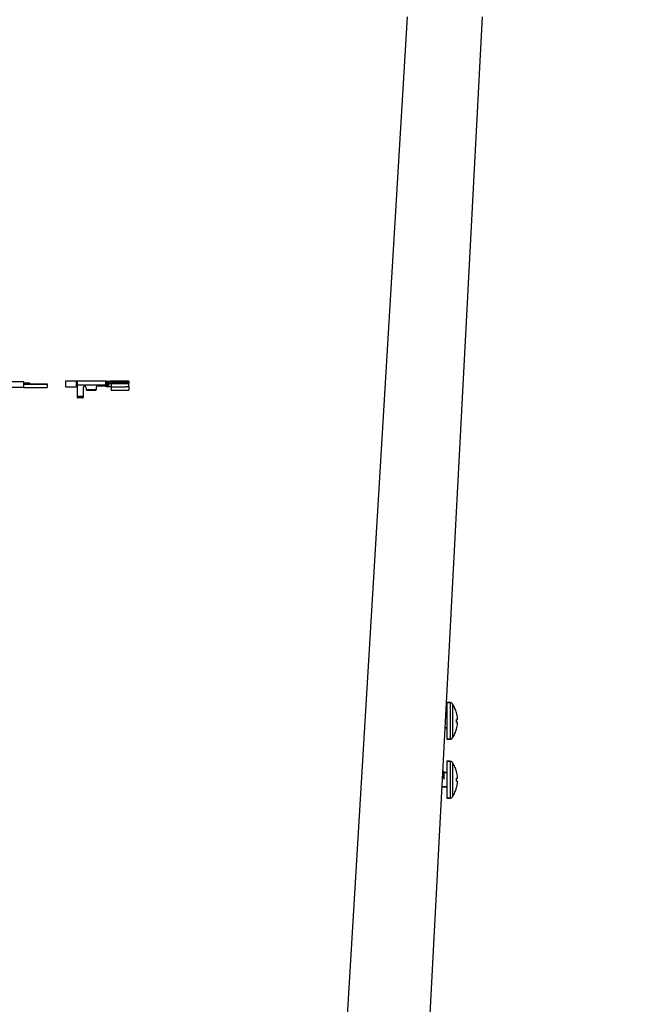
# Model space of a CAD drawing. Units: millimetres. Extents: x 0 to 1189, y -6 to 841.
# Drawn here: x 469 to 512, y 575 to 642 of the extents above; entities that cross this region are included whole.
import ezdxf

# ---------------------------------------------------------------- set-up
doc = ezdxf.new("R2010")
doc.units = ezdxf.units.MM
doc.header["$LTSCALE"] = 65.395
doc.layers.get('0').update_dxf_attribs({"linetype": 'CONTINUOUS'})
doc.layers.add('02___PRT_ALL_AXES', color=7, linetype='CONTINUOUS')
doc.layers.add('02_ACHSEN', color=7, linetype='CONTINUOUS')
doc.styles.get("Standard").update_dxf_attribs({"font": 'txt', "width": 0.8})
doc.dimstyles.new('DIMSTYLE_3', dxfattribs={"dimtxt": 7, "dimasz": 4, "dimexe": 0.18, "dimexo": 0.0625, "dimgap": 0.09, "dimtad": 1, "dimdec": 3, "dimlfac": 5, "dimdsep": 46, "dimtxsty": 'STANDARD', "dimblk": '_FILLED', "dimblk1": '_FILLED', "dimblk2": '_FILLED', "dimcen": 0.09, "dimclrt": 5, "dimadec": 0, "dimazin": 0, "dimtp": 0.8, "dimtm": 0.8, "dimtfac": 1, "dimtdec": 3, "dimtofl": 0, "dimtmove": 0, "dimatfit": 3, "dimldrblk": '_FILLED', "dimfxl": 1, "dimtolj": 1, "dimarcsym": 0})
doc.dimstyles.new('DIMSTYLE_4', dxfattribs={"dimtxt": 7, "dimasz": 4, "dimexe": 0.18, "dimexo": 0.0625, "dimgap": 0.09, "dimtad": 1, "dimdec": 0, "dimlfac": 5, "dimdsep": 46, "dimtxsty": 'STANDARD', "dimblk": '_FILLED', "dimblk1": '_FILLED', "dimblk2": '_FILLED', "dimcen": 0.09, "dimclrt": 5, "dimadec": 0, "dimazin": 0, "dimtp": 0.8, "dimtm": 0.8, "dimtfac": 1, "dimtdec": 0, "dimtofl": 0, "dimtmove": 0, "dimatfit": 3, "dimldrblk": '_FILLED', "dimfxl": 1, "dimtolj": 1, "dimarcsym": 0})
doc.dimstyles.new('DIMSTYLE_5', dxfattribs={"dimtxt": 7, "dimasz": 4, "dimexe": 0.18, "dimexo": 0.0625, "dimgap": 0.09, "dimtad": 1, "dimdec": 3, "dimlfac": 5, "dimdsep": 46, "dimtxsty": 'STANDARD', "dimblk": '_FILLED', "dimblk1": '_FILLED', "dimblk2": '_FILLED', "dimcen": 0.09, "dimclrt": 5, "dimadec": 0, "dimazin": 0, "dimtp": 2, "dimtm": 2, "dimtfac": 1, "dimtdec": 3, "dimtofl": 0, "dimtmove": 0, "dimatfit": 3, "dimldrblk": '_FILLED', "dimfxl": 1, "dimtolj": 1, "dimarcsym": 0})

# ---------------------------------------------------------------- blocks, each defined once
blk = doc.blocks.new('_FILLED')
at = {"color": 0, "linetype": 'ByBlock'}
blk.add_solid([(0, 0), (-1, 0.1875), (-1, -0.1875)], dxfattribs=at)
blk = doc.blocks.new('*D7')
at = {"color": 2, "linetype": 'Continuous'}
for p, q in [((454.591, 660.158), (922.359, 660.158)), ((920.359, 660.158), (920.359, 564.081)), ((920.359, 468.004), (920.359, 564.081)), ((617.573, 468.004), (922.359, 468.004))]:
    blk.add_line(p, q, dxfattribs=at)
at = {"color": 2, "linetype": 'Continuous', "xscale": 4, "yscale": 4, "zscale": 4}
for p, rotation in [((920.359, 660.158), 90), ((920.359, 468.004), 270)]:
    blk.add_blockref('_FILLED', p, dxfattribs=dict(at, rotation=rotation))
at = {"color": 5, "linetype": 'Continuous', "insert": (911.609, 564.081), "char_height": 7, "width": 16.8, "attachment_point": 2, "rotation": 90, "line_spacing_factor": 0.9}
blk.add_mtext('961', dxfattribs=at)
blk = doc.blocks.new('*D10')
at = {"color": 2, "linetype": 'Continuous'}
for p, q in [((388.357, 648.958), (388.357, 695.081)), ((514.857, 619.004), (514.857, 695.081)), ((388.357, 693.081), (451.607, 693.081)), ((514.857, 693.081), (451.607, 693.081))]:
    blk.add_line(p, q, dxfattribs=at)
at = {"color": 2, "linetype": 'Continuous', "xscale": 4, "yscale": 4, "zscale": 4, "rotation": 180}
blk.add_blockref('_FILLED', (388.357, 693.081), dxfattribs=at)
at = {"color": 2, "linetype": 'Continuous', "xscale": 4, "yscale": 4, "zscale": 4}
blk.add_blockref('_FILLED', (514.857, 693.081), dxfattribs=at)
at = {"color": 5, "linetype": 'Continuous', "insert": (451.607, 701.831), "char_height": 7, "width": 28, "attachment_point": 2, "line_spacing_factor": 0.9}
blk.add_mtext('632.5', dxfattribs=at)
blk = doc.blocks.new('*D18')
at = {"color": 2, "linetype": 'Continuous'}
for p, q in [((388.357, 648.958), (388.357, 714.369)), ((885.257, 619.004), (885.257, 714.369)), ((388.357, 712.369), (636.807, 712.369)), ((885.257, 712.369), (636.807, 712.369))]:
    blk.add_line(p, q, dxfattribs=at)
at = {"color": 2, "linetype": 'Continuous', "xscale": 4, "yscale": 4, "zscale": 4, "rotation": 180}
blk.add_blockref('_FILLED', (388.357, 712.369), dxfattribs=at)
at = {"color": 2, "linetype": 'Continuous', "xscale": 4, "yscale": 4, "zscale": 4}
blk.add_blockref('_FILLED', (885.257, 712.369), dxfattribs=at)
at = {"color": 5, "linetype": 'Continuous', "insert": (636.807, 721.119), "char_height": 7, "width": 33.6, "attachment_point": 2, "line_spacing_factor": 0.9}
blk.add_mtext('2484.5', dxfattribs=at)

msp = doc.modelspace()

# ---------------------------------------------------------------- linework, layer by layer
at = {"color": 9, "linetype": 'Continuous'}
for p, q in [((495.10434, 642.00427), (488.0684, 524.47046)), ((472.60012, 617.2007), (472.60012, 617.20043)), ((472.60012, 616.99023), (472.60012, 617.20043)), ((472.60012, 616.87465), (472.60012, 616.99023)), ((472.64012, 616.93573), (474.60012, 616.93573)), ((474.60012, 617.20008), (474.60012, 617.20087)), ((474.60012, 617.16381), (474.60012, 617.20008)), ((474.60012, 617.16382), (474.60354, 617.17394)), ((474.60012, 616.93573), (474.60012, 617.16381)), ((474.60012, 616.85268), (474.60012, 616.93573)), ((474.6715, 616.93336), (474.66533, 616.91666)), ((474.6715, 616.93336), (474.6715, 616.80351)), ((474.70994, 617.1629), (474.70615, 617.16289)), ((474.70807, 617.16264), (474.70994, 617.1629)), ((474.70892, 617.16303), (474.70892, 617.16303)), ((474.70994, 617.1629), (474.70892, 617.16303)), ((474.76346, 617.03001), (474.76346, 616.80033)), ((474.76346, 617.03001), (474.7953, 617.02611)), ((474.7953, 616.79643), (474.7953, 617.02611)), ((474.85543, 617.16906), (474.84327, 617.16846)), ((474.8752, 617.17148), (474.85543, 617.16906)), ((474.85543, 617.13193), (474.88726, 617.12803)), ((474.8751, 617.17236), (474.88726, 617.17296)), ((474.88726, 617.17296), (474.8752, 617.17148)), ((474.97923, 617.17628), (474.97923, 617.17614)), ((476.16716, 617.17614), (474.97923, 617.17614)), ((474.97923, 617.12485), (476.16716, 617.12485)), ((474.97923, 617.01976), (474.97923, 617.12485)), ((474.97923, 617.01976), (476.16716, 617.01976)), ((472.60012, 616.8425), (472.60012, 616.87465)), ((472.62798, 616.8425), (472.60012, 616.8425)), ((472.63611, 616.8425), (472.62798, 616.8425)), ((474.60159, 616.85326), (474.60012, 616.85268))]:
    msp.add_line(p, q, dxfattribs=at)
at = {"color": 7, "linetype": 'Continuous'}
for p, q in [((500.21871, 642.00427), (496.54846, 571.97166)), ((467.80192, 617.1693), (469.00192, 617.1693)), ((469.00192, 617.0693), (469.40192, 617.0693)), ((469.40192, 617.06929), (469.40192, 616.99622)), ((469.40192, 616.99622), (469.40192, 616.97744)), ((471.86012, 617.2007), (472.60012, 617.2007)), ((471.86012, 617.20068), (471.86012, 616.99023)), ((471.86012, 616.99023), (471.86012, 616.80073)), ((472.60012, 617.20043), (472.60328, 617.20082)), ((472.60301, 617.20081), (472.60012, 617.2007)), ((472.60328, 617.20082), (472.60506, 617.20087)), ((472.64012, 617.11652), (472.64012, 616.93573)), ((472.64012, 616.93573), (472.64012, 616.14691)), ((474.60012, 617.20087), (474.60949, 617.19853)), ((474.6095, 617.19853), (474.6095, 617.19853)), ((474.61627, 617.19503), (474.6095, 617.19853)), ((474.85533, 617.16993), (474.84327, 617.16846)), ((474.8751, 617.17236), (474.85533, 617.16993)), ((474.88635, 617.17349), (474.8751, 617.17236)), ((474.90094, 617.17448), (474.88635, 617.17349)), ((476.16716, 617.17628), (474.97923, 617.17628)), ((476.16716, 617.17622), (476.16716, 617.17614)), ((476.16716, 617.17614), (476.16716, 617.12485)), ((476.16716, 617.12485), (476.16716, 617.01976)), ((467.80192, 616.7693), (469.00192, 616.7693)), ((471.86012, 616.8007), (472.64012, 616.8007)), ((472.62798, 616.85081), (472.62627, 616.85086)), ((472.63252, 616.85044), (472.62798, 616.85081)), ((472.63611, 616.85003), (472.63252, 616.85044)), ((473.06012, 616.7405), (473.06012, 616.14691)), ((473.26012, 616.7405), (473.26012, 616.62489)), ((473.26012, 616.62489), (473.26012, 616.60936)), ((473.26012, 616.62489), (473.94012, 616.62489)), ((473.26012, 616.60936), (473.26012, 616.6053)), ((473.30012, 616.56535), (473.90012, 616.56535)), ((473.94012, 616.7405), (473.94012, 616.62489)), ((473.94012, 616.62489), (473.94012, 616.60936)), ((473.94012, 616.60936), (473.94012, 616.6053)), ((474.60012, 616.84156), (474.04012, 616.84156)), ((474.62012, 616.84156), (474.60012, 616.84156)), ((474.60636, 616.84883), (474.6066, 616.85155)), ((474.62012, 616.80351), (474.62012, 616.84156)), ((474.62455, 616.84156), (474.62012, 616.84156)), ((474.6715, 616.80351), (474.62012, 616.80351)), ((474.7953, 616.79643), (474.76346, 616.80033)), ((472.64012, 616.14691), (472.64012, 616.08354)), ((473.06012, 616.14691), (472.64012, 616.14691)), ((472.64012, 616.08354), (472.64012, 616.08004)), ((473.02012, 616.0401), (472.68012, 616.0401)), ((473.06012, 616.14691), (473.06012, 616.08354)), ((473.06012, 616.08354), (473.06012, 616.08004)), ((497.73039, 594.52427), (497.81594, 594.52427)), ((497.68008, 593.56427), (497.81594, 593.56427)), ((497.52103, 590.52933), (497.55248, 590.61473)), ((497.56921, 590.62038), (497.56641, 590.62662)), ((497.56921, 590.62038), (497.56764, 590.62319)), ((497.57062, 590.61671), (497.56921, 590.62038)), ((497.5705, 590.61639), (497.57133, 590.61473)), ((497.57133, 590.61473), (497.58118, 590.58799)), ((497.58118, 590.58799), (497.60465, 590.52427)), ((497.60465, 590.52427), (497.81594, 590.52427)), ((497.60465, 590.52427), (497.61147, 590.50576)), ((497.47045, 589.56427), (497.81594, 589.56427))]:
    msp.add_line(p, q, dxfattribs=at)
at = {"color": 9, "linetype": 'Continuous'}
for points in [[(474.61098, 616.93628), (474.60578, 616.93587), (474.60012, 616.93573)], [(474.60354, 617.17394), (474.6043, 617.1759), (474.60511, 617.17793)], [(474.70236, 617.13763), (474.70359, 617.13826), (474.70505, 617.13874)], [(474.70994, 617.13809), (474.70615, 617.13794), (474.70236, 617.13763)], [(474.70994, 617.13809), (474.70757, 617.13842), (474.70505, 617.13874)]]:
    msp.add_lwpolyline(points, dxfattribs=at)
at = {"color": 7, "linetype": 'Continuous'}
for points in [[(474.6808, 617.16938), (474.65169, 617.17925), (474.617, 617.19465), (474.61627, 617.19503)], [(474.70669, 617.1629), (474.70532, 617.16315), (474.6808, 617.16938)], [(474.72169, 617.16005), (474.7238, 617.15985), (474.72116, 617.16023), (474.70669, 617.1629)], [(497.54691, 590.64424), (497.54148, 590.64359), (497.52768, 590.63092), (497.52618, 590.62765)], [(497.56764, 590.62319), (497.55993, 590.63699), (497.54691, 590.64424)], [(497.58118, 590.58799), (497.57998, 590.59125), (497.57256, 590.61141)]]:
    msp.add_lwpolyline(points, dxfattribs=at)
for centre, radius, start, end in [((472.59529, 617.17511), 0.02577, 74.5303415, 79.2192455), ((472.595, 617.17403), 0.0269, 71.7782395, 74.5422444), ((474.71, 617.06356), 0.09948, 90.6230263, 92.8761736), ((474.67408, 620.56417), 3.40131, 270.5868993, 270.8078672), ((474.6807, 620.15348), 2.99058, 270.7919591, 271.5366963), ((474.70918, 619.14136), 1.97806, 271.4983155, 272.6501874), ((474.97858, 615.30333), 1.87295, 89.9801084, 91.2562292), ((473.30008, 616.60531), 0.03996, 180.0215453, 270.0570304), ((473.90016, 616.60531), 0.03996, 269.9429696, 359.9784547), ((472.68008, 616.08006), 0.03996, 180.0215453, 270.0570304), ((473.02016, 616.08006), 0.03996, 269.9429696, 359.9784547)]:
    msp.add_arc(centre, radius, start, end, dxfattribs=at)
at = {"color": 9, "linetype": 'Continuous'}
for centre, radius, start, end in [((477.33724, 616.8158), 2.72891, 177.0202989, 177.469494), ((474.64874, 618.50254), 1.36497, 272.3642071, 273.8044124), ((474.6738, 620.69125), 3.52854, 270.5869093, 270.7813802), ((474.65122, 615.83716), 1.32618, 86.2483075, 87.3370526), ((496.77161, 590.4387), 0.81887, 10.6703753, 12.4133365)]:
    msp.add_arc(centre, radius, start, end, dxfattribs=at)
at = {"color": 7, "linetype": 'Continuous'}
for centre, start_param, end_param in [((473.16012, 616.7405), 1.52962301, 1.57079633), ((473.16012, 616.7405), -1.57079633, 1.52962301), ((474.04012, 616.7405), 0, 1.57079633)]:
    msp.add_ellipse(centre, major_axis=(0, 0.10106), ratio=0.98952155, start_param=start_param, end_param=end_param, dxfattribs=at)
for points, knots in [([(472.64012, 617.11653), (472.64012, 617.12741), (472.63783, 617.1572), (472.62261, 617.19326), (472.60341, 617.19958)], [0, 0, 0, 0, 0.0326599758, 0.0933106623, 0.0933106623, 0.0933106623, 0.0933106623]), ([(474.62006, 617.10188), (474.61994, 617.10801), (474.61906, 617.13011), (474.60822, 617.15025), (474.60012, 617.16381)], [0, 0, 0, 0, 0.0183850349, 0.0657637526, 0.0657637526, 0.0657637526, 0.0657637526]), ([(474.6516, 617.0458), (474.64181, 617.05237), (474.6237, 617.06793), (474.62026, 617.09135), (474.62006, 617.10188)], [0, 0, 0, 0, 0.0353684048, 0.066980145, 0.066980145, 0.066980145, 0.066980145]), ([(474.84327, 617.16846), (474.84098, 617.16818), (474.82681, 617.16676), (474.81257, 617.16598), (474.80064, 617.16542)], [0, 0, 0, 0, 0.0068996626, 0.0427388361, 0.0427388361, 0.0427388361, 0.0427388361]), ([(472.62632, 616.85086), (472.62454, 616.85086), (472.62083, 616.85049), (472.61722, 616.84962), (472.61537, 616.84907)], [0, 0, 0, 0, 0.0053262624, 0.0111239732, 0.0111239732, 0.0111239732, 0.0111239732]), ([(474.76346, 616.80033), (474.75842, 616.80095), (474.7278, 616.80315), (474.6971, 616.80351), (474.6715, 616.80351)], [0, 0, 0, 0, 0.0152377004, 0.0920460001, 0.0920460001, 0.0920460001, 0.0920460001]), ([(497.51907, 590.49493), (497.52958, 590.47613), (497.54761, 590.42714), (497.58182, 590.30101), (497.60281, 590.19358), (497.61791, 590.11604)], [0, 0, 0, 0, 0.064590982, 0.155442093, 0.392438349, 0.392438349, 0.392438349, 0.392438349]), ([(497.55248, 590.61473), (497.55349, 590.61748), (497.55865, 590.62215), (497.56542, 590.62091), (497.56785, 590.61917)], [0, 0, 0, 0, 0.0088179441, 0.017791411, 0.017791411, 0.017791411, 0.017791411]), ([(497.56785, 590.61917), (497.56838, 590.61879), (497.56936, 590.61794), (497.57016, 590.61693), (497.5705, 590.61639)], [0, 0, 0, 0, 0.00194254435, 0.00385368263, 0.00385368263, 0.00385368263, 0.00385368263]), ([(497.63677, 590.11604), (497.63295, 590.19777), (497.6279, 590.30916), (497.61893, 590.43901), (497.61457, 590.48727), (497.61147, 590.50576)], [0, 0, 0, 0, 0.245464138, 0.334398001, 0.390629261, 0.390629261, 0.390629261, 0.390629261]), ([(497.61791, 590.11604), (497.61901, 590.11043), (497.62102, 590.10164), (497.62492, 590.09217), (497.62807, 590.08255), (497.63413, 590.08589), (497.6356, 590.09161), (497.63713, 590.10168), (497.63703, 590.11035), (497.63677, 590.11604)], [0, 0, 0, 0, 0.0171332764, 0.0254889655, 0.0345341176, 0.0377807301, 0.0429394755, 0.0515844639, 0.0686629517, 0.0686629517, 0.0686629517, 0.0686629517])]:
    msp.add_open_spline(points, degree=3, knots=knots, dxfattribs=at)
at = {"color": 9, "linetype": 'Continuous'}
for points, knots in [([(474.61098, 616.93628), (474.61017, 616.92252), (474.60848, 616.90065), (474.60615, 616.87509), (474.60769, 616.85637), (474.60159, 616.85326)], [0, 0, 0, 0, 0.0413470787, 0.0633008002, 0.0838446433, 0.0838446433, 0.0838446433, 0.0838446433]), ([(474.70236, 617.13763), (474.67654, 617.1384), (474.64113, 617.14945), (474.6113, 617.16838), (474.60354, 617.17394)], [0, 0, 0, 0, 0.077491459, 0.106119613, 0.106119613, 0.106119613, 0.106119613]), ([(474.60511, 617.17793), (474.60711, 617.18277), (474.60631, 617.18838), (474.61107, 617.19766), (474.6095, 617.19853)], [0, 0, 0, 0, 0.0157139433, 0.021115786, 0.021115786, 0.021115786, 0.021115786]), ([(474.70505, 617.13874), (474.67863, 617.14044), (474.64283, 617.15227), (474.61279, 617.17218), (474.60511, 617.17793)], [0, 0, 0, 0, 0.079408764, 0.108172081, 0.108172081, 0.108172081, 0.108172081]), ([(474.61201, 616.95765), (474.61267, 616.97027), (474.61549, 617.01833), (474.61957, 617.06637), (474.62006, 617.10188)], [0, 0, 0, 0, 0.037910801, 0.144454618, 0.144454618, 0.144454618, 0.144454618]), ([(474.6715, 616.93336), (474.656, 616.93938), (474.63612, 616.94735), (474.61641, 616.95574), (474.61201, 616.95765)], [0, 0, 0, 0, 0.0498574862, 0.0642549609, 0.0642549609, 0.0642549609, 0.0642549609]), ([(474.65163, 617.04579), (474.64472, 617.05313), (474.63139, 617.07292), (474.65076, 617.11569), (474.68113, 617.13474), (474.70236, 617.13763)], [0, 0, 0, 0, 0.030246104, 0.063246102, 0.127519228, 0.127519228, 0.127519228, 0.127519228]), ([(474.70994, 617.13809), (474.70606, 617.13706), (474.70033, 617.12392), (474.69262, 617.09072), (474.69072, 617.05721), (474.69072, 617.03309)], [0, 0, 0, 0, 0.012068462, 0.036201802, 0.108539638, 0.108539638, 0.108539638, 0.108539638]), ([(474.69072, 617.0331), (474.69841, 617.03302), (474.72267, 617.03252), (474.74701, 617.03203), (474.76346, 617.03001)], [0, 0, 0, 0, 0.0230808555, 0.0728196701, 0.0728196701, 0.0728196701, 0.0728196701]), ([(474.70994, 617.13809), (474.72534, 617.13794), (474.77385, 617.13694), (474.82253, 617.13597), (474.85543, 617.13193)], [0, 0, 0, 0, 0.046184257, 0.145639697, 0.145639697, 0.145639697, 0.145639697]), ([(474.79744, 617.16504), (474.79169, 617.1648), (474.76653, 617.16385), (474.74135, 617.16331), (474.72192, 617.16304)], [0, 0, 0, 0, 0.0172466976, 0.0755459948, 0.0755459948, 0.0755459948, 0.0755459948]), ([(474.85543, 617.13193), (474.83147, 617.1314), (474.78138, 617.10691), (474.76346, 617.05539), (474.76346, 617.03001)], [0, 0, 0, 0, 0.071914262, 0.148054015, 0.148054015, 0.148054015, 0.148054015]), ([(474.76706, 617.14293), (474.77791, 617.1441), (474.82055, 617.15104), (474.77648, 617.15709), (474.76495, 617.15828)], [0, 0, 0, 0, 0.0327268741, 0.0675087148, 0.0675087148, 0.0675087148, 0.0675087148]), ([(474.7953, 617.02611), (474.7953, 617.05149), (474.81321, 617.103), (474.8633, 617.12749), (474.88726, 617.12803)], [0, 0, 0, 0, 0.076139753, 0.148054014, 0.148054014, 0.148054014, 0.148054014]), ([(474.7953, 617.02611), (474.80538, 617.02488), (474.86663, 617.02046), (474.92803, 617.01976), (474.97923, 617.01976)], [0, 0, 0, 0, 0.030480678, 0.184092112, 0.184092112, 0.184092112, 0.184092112]), ([(474.97923, 617.12485), (474.96965, 617.12485), (474.93899, 617.12523), (474.9082, 617.12546), (474.88726, 617.12803)], [0, 0, 0, 0, 0.0287480926, 0.0920367114, 0.0920367114, 0.0920367114, 0.0920367114]), ([(474.9089, 617.17463), (474.91393, 617.17489), (474.93736, 617.17585), (474.96082, 617.17614), (474.97923, 617.17614)], [0, 0, 0, 0, 0.0151210276, 0.0703499967, 0.0703499967, 0.0703499967, 0.0703499967]), ([(497.53865, 590.6372), (497.53767, 590.63758), (497.53175, 590.63807), (497.52822, 590.63182), (497.5261, 590.62785)], [0, 0, 0, 0, 0.0031537934, 0.016647772, 0.016647772, 0.016647772, 0.016647772]), ([(497.55248, 590.61473), (497.5519, 590.61637), (497.54985, 590.6219), (497.54742, 590.62733), (497.54517, 590.63083)], [0, 0, 0, 0, 0.0052311122, 0.0177044511, 0.0177044511, 0.0177044511, 0.0177044511]), ([(497.61791, 590.11604), (497.60637, 590.21467), (497.58752, 590.38113), (497.56727, 590.54797), (497.55248, 590.61473)], [0, 0, 0, 0, 0.297929107, 0.503042594, 0.503042594, 0.503042594, 0.503042594]), ([(497.59007, 590.5054), (497.58893, 590.51332), (497.58477, 590.54169), (497.58017, 590.57001), (497.57632, 590.59032)], [0, 0, 0, 0, 0.0239992536, 0.0860294382, 0.0860294382, 0.0860294382, 0.0860294382]), ([(497.63677, 590.11604), (497.63257, 590.15186), (497.61771, 590.28172), (497.60346, 590.4117), (497.59007, 590.5054)], [0, 0, 0, 0, 0.10818589, 0.392154261, 0.392154261, 0.392154261, 0.392154261])]:
    msp.add_open_spline(points, degree=3, knots=knots, dxfattribs=at)
for points in [[(474.66533, 616.91666), (474.64711, 616.92292), (474.62897, 616.9294), (474.61098, 616.93628)], [(474.66533, 616.91666), (474.65605, 616.88973), (474.64539, 616.86098), (474.62455, 616.84156)], [(474.69072, 617.03309), (474.67751, 617.03671), (474.66451, 617.04112), (474.65163, 617.04579)], [(474.69072, 617.0331), (474.68608, 616.99956), (474.67796, 616.9666), (474.6715, 616.93336)], [(474.76495, 617.15828), (474.75598, 617.1592), (474.74699, 617.1599), (474.738, 617.1605)], [(474.73931, 617.14058), (474.74857, 617.14121), (474.75783, 617.14194), (474.76706, 617.14293)], [(474.83126, 617.16687), (474.82, 617.16609), (474.80872, 617.16552), (474.79744, 617.16504)], [(474.85543, 617.16906), (474.8474, 617.16808), (474.83933, 617.16744), (474.83126, 617.16687)], [(474.88726, 617.17296), (474.89444, 617.17384), (474.90168, 617.17425), (474.9089, 617.17463)], [(497.54517, 590.63083), (497.54353, 590.63339), (497.54148, 590.6361), (497.53865, 590.6372)]]:
    msp.add_open_spline(points, degree=3, dxfattribs=at)
at = {"color": 7, "linetype": 'Continuous'}
for points in [[(474.93752, 617.17583), (474.92532, 617.17556), (474.91312, 617.17516), (474.90094, 617.17448)], [(472.61537, 616.84907), (472.61006, 616.84751), (472.60495, 616.8452), (472.60012, 616.8425)], [(474.62455, 616.84156), (474.61802, 616.84156), (474.60646, 616.8423), (474.60636, 616.84883)]]:
    msp.add_open_spline(points, degree=3, dxfattribs=at)
at = {"layer": '02___PRT_ALL_AXES', "color": 7, "linetype": 'Continuous'}
for p, q in [((469.00192, 617.16928), (469.00192, 617.0693)), ((469.00192, 617.0693), (469.00192, 617.04642)), ((469.00192, 617.04642), (469.00192, 616.97441)), ((469.00192, 616.97744), (469.40192, 616.97744)), ((469.00192, 616.97441), (469.00192, 616.93687)), ((469.00192, 616.93687), (469.00192, 616.92296)), ((469.00192, 616.92296), (469.00192, 616.88125)), ((469.40192, 616.99622), (470.60192, 616.99622)), ((469.40192, 616.97744), (470.60192, 616.97744)), ((470.60192, 616.99613), (470.60192, 616.97558)), ((470.60192, 616.97741), (470.60192, 616.94331)), ((470.60192, 616.94331), (470.60192, 616.93687)), ((470.60192, 616.93687), (470.60192, 616.77436)), ((469.00192, 616.88125), (469.00192, 616.8693)), ((469.00192, 616.8693), (469.00192, 616.83731)), ((469.00192, 616.83731), (469.00192, 616.77018)), ((469.00192, 616.77018), (469.00192, 616.75746)), ((469.00192, 616.75744), (470.60192, 616.75744)), ((470.60192, 616.77436), (470.60192, 616.75747))]:
    msp.add_line(p, q, dxfattribs=at)
at = {"layer": '02_ACHSEN', "color": 7, "linetype": 'Continuous'}
for p, q in [((472.60447, 617.20087), (472.64012, 617.20087)), ((472.64012, 617.20087), (474.60012, 617.20087)), ((476.16716, 616.82812), (476.16716, 617.01976)), ((474.96716, 616.79008), (474.96716, 616.7091)), ((474.96716, 616.7091), (474.96716, 616.64038)), ((474.96716, 616.64038), (474.96716, 616.57044)), ((474.96716, 616.5704), (476.16716, 616.5704)), ((474.97923, 616.79121), (476.00081, 616.79121)), ((476.00081, 616.82812), (476.16716, 616.82812)), ((476.00081, 616.82812), (476.00081, 616.79121)), ((476.16716, 616.82812), (476.16716, 616.66155)), ((476.16716, 616.66155), (476.16716, 616.57049)), ((497.81594, 595.29427), (498.02945, 595.29427)), ((497.81594, 595.29427), (497.81594, 594.52427)), ((498.02945, 595.29427), (497.81594, 595.29427)), ((497.81594, 594.52427), (497.73039, 594.52427)), ((497.81594, 594.52427), (497.81594, 593.56427)), ((498.47017, 594.59427), (498.47264, 594.59427)), ((498.47017, 594.14427), (498.53745, 594.14427)), ((498.53857, 594.14682), (498.53883, 594.14862)), ((498.53883, 594.14862), (498.5392, 594.15386)), ((497.81594, 593.56427), (497.68008, 593.56427)), ((497.81594, 593.56427), (497.81594, 592.79427)), ((498.53745, 593.94427), (498.47017, 593.94427)), ((498.47264, 593.49427), (498.47017, 593.49427)), ((498.53883, 593.93993), (498.53857, 593.94173)), ((498.5392, 593.93469), (498.53883, 593.93993)), ((497.81594, 592.79427), (498.02945, 592.79427)), ((498.02945, 592.79427), (497.81594, 592.79427)), ((497.81594, 591.29427), (498.02945, 591.29427)), ((497.81594, 591.29427), (497.81594, 590.52427)), ((498.02945, 591.29427), (497.81594, 591.29427)), ((497.81594, 590.52427), (497.60465, 590.52427)), ((497.81594, 590.52427), (497.81594, 589.56427)), ((498.47017, 590.59427), (498.47264, 590.59427)), ((498.47017, 590.14427), (498.53745, 590.14427)), ((498.53857, 590.14682), (498.53883, 590.14862)), ((498.53883, 590.14862), (498.5392, 590.15386)), ((497.81594, 589.56427), (497.47045, 589.56427)), ((497.81594, 589.56427), (497.81594, 588.79427)), ((498.53745, 589.94427), (498.47017, 589.94427)), ((498.47264, 589.49427), (498.47017, 589.49427)), ((498.53883, 589.93993), (498.53857, 589.94173)), ((498.5392, 589.93469), (498.53883, 589.93993)), ((497.81594, 588.79427), (498.02945, 588.79427)), ((498.02945, 588.79427), (497.81594, 588.79427))]:
    msp.add_line(p, q, dxfattribs=at)
at = {"layer": '02_ACHSEN', "color": 9, "linetype": 'Continuous'}
for p, q in [((474.97923, 616.79121), (474.97923, 617.01976)), ((498.02945, 595.29427), (498.02945, 592.79427)), ((498.19613, 595.2048), (498.19613, 592.88375)), ((498.02945, 591.29427), (498.02945, 588.79427)), ((498.19613, 591.2048), (498.19613, 588.88375))]:
    msp.add_line(p, q, dxfattribs=at)
at = {"layer": '02_ACHSEN', "color": 7, "linetype": 'Continuous'}
for points in [[(474.96717, 616.79009), (474.97019, 616.79003), (474.97332, 616.79034)], [(474.97332, 616.79034), (474.97626, 616.79076), (474.97923, 616.79121)]]:
    msp.add_lwpolyline(points, dxfattribs=at)
for centre, radius, start, end in [((498.02945, 595.09427), 0.2, 73.0834726, 90), ((498.02945, 595.09427), 0.2, 73.0452006, 90), ((498.02945, 595.09427), 0.2, 68.0286581, 73.0834726), ((498.02945, 595.09427), 0.2, 68.0639994, 73.0452006), ((498.02945, 595.09427), 0.2, 55.4837389, 68.0639994), ((498.02945, 595.09427), 0.2, 55.5190802, 68.0286581), ((498.02945, 595.09427), 0.2, 50.4642657, 55.5190802), ((498.02945, 595.09427), 0.2, 50.5025377, 55.4837389), ((498.02945, 595.09427), 0.2, 33.5477383, 50.5025377), ((498.02945, 595.09427), 0.2, 33.5477383, 50.4642657), ((496.44594, 594.04427), 2.1, 24.1135601, 33.5477383), ((496.44594, 594.04427), 2.1, 24.1155993, 33.5477383), ((496.44594, 594.04427), 2.1, 15.183114, 24.1155993), ((496.44594, 594.04427), 2.1, 15.183114, 24.1135601), ((496.44594, 594.04427), 2.09762, 4.3745996, 15.2007738), ((496.44594, 594.04427), 2.0267, 357.1717993, 2.8282007), ((497.78903, 594.1468), 0.75062, 2.9520789, 4.3912394), ((497.90665, 594.153), 0.63283, 2.4375227, 2.9402167), ((498.0266, 594.15786), 0.51278, 1.3217892, 2.4645552), ((498.3821, 594.16031), 0.15723, 357.6484662, 358.9975128), ((498.16081, 594.16107), 0.37854, 0.5515539, 1.3052982), ((498.28087, 594.16198), 0.25848, 359.0210635, 0.6062966), ((496.44594, 594.04427), 2.1, 335.8844007, 344.816886), ((496.44594, 594.04427), 2.1, 335.8864399, 344.816886), ((496.44594, 594.04427), 2.09762, 344.7992262, 355.6254004), ((497.79115, 593.94162), 0.7485, 355.6063148, 357.0496204), ((497.90104, 593.93579), 0.63846, 357.0643733, 357.5625206), ((498.02672, 593.93068), 0.51266, 357.5353642, 358.6783813), ((498.38122, 593.9282), 0.15811, 1.0089734, 2.3501592), ((498.1579, 593.92754), 0.38145, 358.6955952, 359.4437019), ((498.28234, 593.92658), 0.25701, 359.3891052, 0.9835054), ((498.02945, 592.99427), 0.2, 270, 286.9547994), ((498.02945, 592.99427), 0.2, 270, 286.9165274), ((498.02945, 592.99427), 0.2, 286.9165274, 291.9713419), ((498.02945, 592.99427), 0.2, 286.9547994, 291.9360006), ((498.02945, 592.99427), 0.2, 291.9360006, 304.5162611), ((498.02945, 592.99427), 0.2, 291.9713419, 304.4809198), ((498.02945, 592.99427), 0.2, 304.4809198, 309.5357343), ((498.02945, 592.99427), 0.2, 304.5162611, 309.4974623), ((498.02945, 592.99427), 0.2, 309.4974623, 326.4522617), ((498.02945, 592.99427), 0.2, 309.5357343, 326.4522617), ((496.44594, 594.04427), 2.1, 326.4522617, 335.8864399), ((496.44594, 594.04427), 2.1, 326.4522617, 335.8844007), ((498.02945, 591.09427), 0.2, 73.0834726, 90), ((498.02945, 591.09427), 0.2, 73.0452006, 90), ((498.02945, 591.09427), 0.2, 68.0286581, 73.0834726), ((498.02945, 591.09427), 0.2, 68.0639994, 73.0452006), ((498.02945, 591.09427), 0.2, 55.4837389, 68.0639994), ((498.02945, 591.09427), 0.2, 55.5190802, 68.0286581), ((498.02945, 591.09427), 0.2, 50.4642657, 55.5190802), ((498.02945, 591.09427), 0.2, 50.5025377, 55.4837389), ((498.02945, 591.09427), 0.2, 33.5477383, 50.5025377), ((498.02945, 591.09427), 0.2, 33.5477383, 50.4642657), ((496.44594, 590.04427), 2.1, 24.1135601, 33.5477383), ((496.44594, 590.04427), 2.1, 24.1155993, 33.5477383), ((496.44594, 590.04427), 2.1, 15.183114, 24.1155993), ((496.44594, 590.04427), 2.1, 15.183114, 24.1135601), ((496.44594, 590.04427), 2.09762, 4.3745996, 15.2007738), ((496.44594, 590.04427), 2.0267, 357.1717993, 2.8282007), ((497.78903, 590.1468), 0.75062, 2.9520789, 4.3912394), ((497.90665, 590.153), 0.63283, 2.4375227, 2.9402167), ((498.0266, 590.15786), 0.51278, 1.3217892, 2.4645552), ((498.3821, 590.16031), 0.15723, 357.6484662, 358.9975128), ((498.16081, 590.16107), 0.37854, 0.5515539, 1.3052982), ((498.28087, 590.16198), 0.25848, 359.0210635, 0.6062966), ((496.44594, 590.04427), 2.1, 335.8844007, 344.816886), ((496.44594, 590.04427), 2.1, 335.8864399, 344.816886), ((496.44594, 590.04427), 2.09762, 344.7992262, 355.6254004), ((497.79115, 589.94162), 0.7485, 355.6063148, 357.0496204), ((497.90104, 589.93579), 0.63846, 357.0643733, 357.5625206), ((498.02672, 589.93068), 0.51266, 357.5353642, 358.6783813), ((498.38122, 589.9282), 0.15811, 1.0089734, 2.3501592), ((498.1579, 589.92754), 0.38145, 358.6955952, 359.4437019), ((498.28234, 589.92658), 0.25701, 359.3891052, 0.9835054), ((498.02945, 588.99427), 0.2, 270, 286.9547994), ((498.02945, 588.99427), 0.2, 270, 286.9165274), ((498.02945, 588.99427), 0.2, 286.9165274, 291.9713419), ((498.02945, 588.99427), 0.2, 286.9547994, 291.9360006), ((498.02945, 588.99427), 0.2, 291.9360006, 304.5162611), ((498.02945, 588.99427), 0.2, 291.9713419, 304.4809198), ((498.02945, 588.99427), 0.2, 304.4809198, 309.5357343), ((498.02945, 588.99427), 0.2, 304.5162611, 309.4974623), ((498.02945, 588.99427), 0.2, 309.4974623, 326.4522617), ((498.02945, 588.99427), 0.2, 309.5357343, 326.4522617), ((496.44594, 590.04427), 2.1, 326.4522617, 335.8864399), ((496.44594, 590.04427), 2.1, 326.4522617, 335.8844007)]:
    msp.add_arc(centre, radius, start, end, dxfattribs=at)
for points, knots in [([(474.96716, 616.79009), (474.94913, 616.79015), (474.89184, 616.79099), (474.83431, 616.79165), (474.7953, 616.79643)], [0, 0, 0, 0, 0.05408186, 0.172006211, 0.172006211, 0.172006211, 0.172006211]), ([(498.53745, 594.14427), (498.53774, 594.14427), (498.53833, 594.14534), (498.53846, 594.14617), (498.53857, 594.14682)], [0, 0, 0, 0, 0.00089080673, 0.00286339311, 0.00286339311, 0.00286339311, 0.00286339311]), ([(498.53857, 593.94173), (498.53846, 593.94238), (498.53833, 593.94321), (498.53774, 593.94427), (498.53745, 593.94427)], [0, 0, 0, 0, 0.00197266039, 0.00286312751, 0.00286312751, 0.00286312751, 0.00286312751]), ([(498.53745, 590.14427), (498.53774, 590.14427), (498.53833, 590.14534), (498.53846, 590.14617), (498.53857, 590.14682)], [0, 0, 0, 0, 0.00089080673, 0.00286339311, 0.00286339311, 0.00286339311, 0.00286339311]), ([(498.53857, 589.94173), (498.53846, 589.94238), (498.53833, 589.94321), (498.53774, 589.94427), (498.53745, 589.94427)], [0, 0, 0, 0, 0.00197266039, 0.00286312751, 0.00286312751, 0.00286312751, 0.00286312751])]:
    msp.add_open_spline(points, degree=3, knots=knots, dxfattribs=at)

# ---------------------------------------------------------------- dimensions: what is measured, and where the dimension line sits
at = {"color": 2, "linetype": 'Continuous'}
for base, p1, p2, dimstyle, picture, middle in [((885.25724, 712.36851), (388.35724, 648.95797), (885.25724, 619.00439), 'DIMSTYLE_5', '*D18', (620.00724, 717.61851)), ((514.85724, 693.08108), (388.35724, 648.95785), (514.85724, 619.00427), 'DIMSTYLE_3', '*D10', (437.60724, 698.33108))]:
    dim = msp.add_linear_dim(base=base, p1=p1, p2=p2, dimstyle=dimstyle, dxfattribs=at)
    dim.commit()
    dim.dimension.update_dxf_attribs({"geometry": picture, "text_midpoint": middle, "dimtype": 160})
dim = msp.add_linear_dim(base=(920.359, 660.15785), p1=(617.57254, 468.00427), p2=(454.59112, 660.15785), angle=90, dimstyle='DIMSTYLE_4', dxfattribs=at)
dim.commit()
dim.dimension.update_dxf_attribs({"geometry": '*D7', "text_midpoint": (918.87282, 556.57149), "dimtype": 160})

doc.saveas('drawing.dxf')
